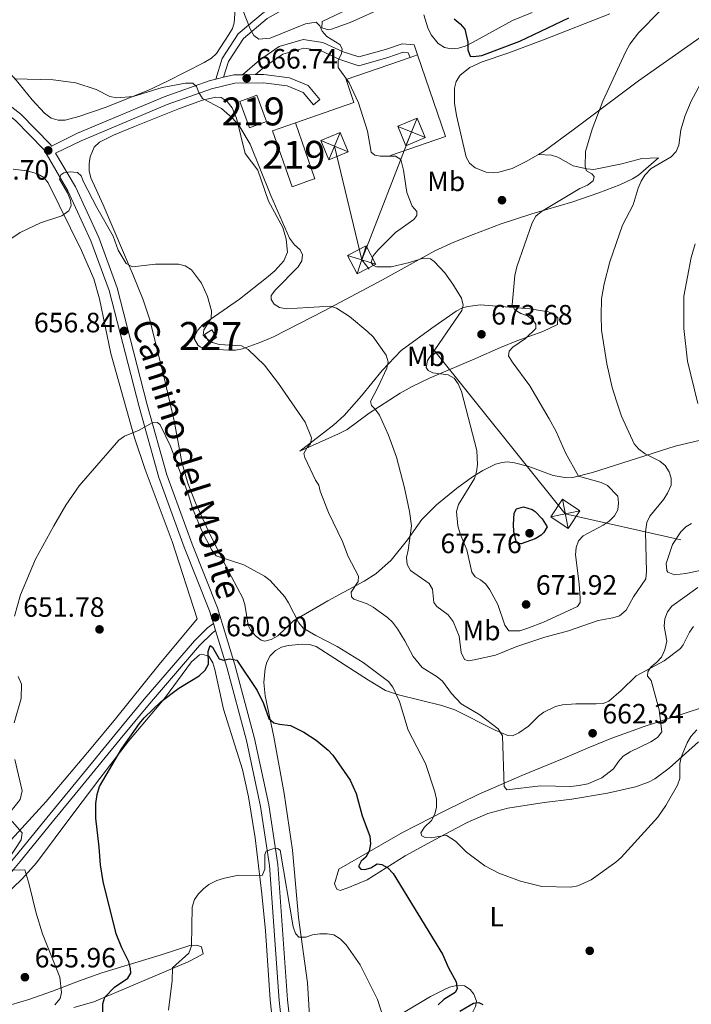
# Model space of a CAD drawing. Extents: x 600834 to 607735, y 720120 to 724850.
# Drawn here: x 606422 to 606663, y 721858 to 722210 of the extents above; entities that cross this region are included whole.
import ezdxf
from ezdxf.enums import TextEntityAlignment as Align

# ---------------------------------------------------------------- set-up
doc = ezdxf.new("R2010")
doc.units = 0
doc.header["$MEASUREMENT"] = 0
for name, pattern in [('DGN Style 2', [86.41848000000002, 51.851088, -34.56739200000001]), ('DGN Style 3', [120.98587200000001, 86.41848, -34.56739200000001]), ('DGN Style 7', [172.83696000000003, 77.776632, -34.56739200000001, 25.925544, -34.56739200000001])]:
    doc.linetypes.add(name, pattern=pattern)
for name, color, linetype in [('Nivel 15', 7, 'Continuous'), ('Nivel 17', 7, 'Continuous'), ('Nivel 20', 7, 'Continuous'), ('Nivel 21', 7, 'Continuous'), ('Nivel 32', 7, 'Continuous'), ('Nivel 36', 7, 'Continuous'), ('Nivel 37', 7, 'Continuous'), ('Nivel 4', 7, 'Continuous'), ('Nivel 41', 7, 'Continuous'), ('Nivel 44', 7, 'Continuous'), ('Nivel 48', 7, 'Continuous'), ('Nivel 49', 7, 'Continuous'), ('Nivel 5', 7, 'Continuous'), ('Nivel 52', 7, 'Continuous'), ('Nivel 54', 7, 'Continuous'), ('Nivel 7', 7, 'Continuous')]:
    doc.layers.add(name, color=color, linetype=linetype)
doc.styles.add('Style-arial', font='arial.shx', dxfattribs={"bigfont": 'arialbig.shx'})
doc.styles.add('Style-ariali', font='ariali.shx', dxfattribs={"bigfont": 'arialibig.shx'})
doc.styles.add('Style-arialn', font='arialn.shx', dxfattribs={"bigfont": 'arialnbig.shx'})

# ---------------------------------------------------------------- blocks, each defined once
blk = doc.blocks.new('5TME')
at = {"layer": 'Nivel 32', "color": 7, "linetype": 'Continuous', "lineweight": 0}
for p, q in [((-3.75, 3.75), (3.75, -3.75)), ((3.722999999998137, 3.77599999983795), (-3.716000000014901, -3.783999999985099))]:
    blk.add_line(p, q, dxfattribs=at)
at = {"layer": 'Nivel 32', "color": 7, "linetype": 'Continuous', "lineweight": 0, "flags": 128}
blk.add_lwpolyline([(-3.75, -3.75), (3.75, -3.75), (3.75, 3.75), (-3.75, 3.75), (-3.716000000014901, -3.783999999985099)], dxfattribs=at)
blk = doc.blocks.new('5PATER')
at = {"layer": 'Nivel 7', "linetype": 'Continuous', "lineweight": 0}
h = blk.add_hatch(color=53, dxfattribs=at)
edge = h.paths.add_edge_path()
edge.add_ellipse((1.001171767711639e-08, 1.001171767711639e-08), major_axis=(-1.095731442658746, -1.110710700182439), ratio=0.9994222409660319, start_angle=0, end_angle=360)
blk = doc.blocks.new('5PERFI')
at = {"layer": 'Nivel 17', "linetype": 'Continuous', "lineweight": 0}
h = blk.add_hatch(color=7, dxfattribs=at)
edge = h.paths.add_edge_path()
edge.add_arc((1.001171767711639e-08, 1.001171767711639e-08), 1.559999999576199, 315.0000000018422, 675.0000000018422)

msp = doc.modelspace()

# ---------------------------------------------------------------- linework, layer by layer
at = {"layer": 'Nivel 15', "color": 1, "linetype": 'Continuous', "lineweight": 13, "elevation": 669.581, "flags": 128}
msp.add_lwpolyline([(606504.5490000001, 722171.733), (606501.084, 722181.1950000001), (606507.1810000001, 722183.4280000001), (606510.646, 722173.966), (606504.5490000001, 722171.733)], dxfattribs=at)
at = {"layer": 'Nivel 15', "color": 1, "linetype": 'Continuous', "lineweight": 13, "extrusion": (-0.1419881024523538, -0.04933587302789127, 0.9886381291425875), "elevation": -121083.8984768479, "flags": 128}
msp.add_lwpolyline([(-483075.7624782363, 800848.1523478641), (-483075.7639069365, 800840.0061830173), (-483096.9145997148, 800840.0061830173), (-483096.9140715523, 800848.7877319537)], dxfattribs=at)
at = {"layer": 'Nivel 15', "color": 1, "linetype": 'Continuous', "lineweight": 13, "extrusion": (-0.1427196966867464, -0.04959007630008478, 0.9885200617641479), "elevation": -121711.2837916381, "flags": 128}
msp.add_lwpolyline([(-483096.9140715525, 800753.679135941), (-483075.7633787742, 800753.679135941), (-483075.7624782365, 800753.0437516565)], dxfattribs=at)
at = {"layer": 'Nivel 15', "color": 7, "linetype": 'Continuous', "lineweight": 0, "extrusion": (-0.1061914949934676, 0.1718884582125411, 0.9793761914220541), "elevation": 60364.43838204437, "flags": 128}
msp.add_lwpolyline([(-895487.585237077, -289330.0388812057), (-895490.6637245305, -289330.0388812058), (-895490.6631862791, -289326.7722859279), (-895487.5846988256, -289326.7722859278), (-895487.585237077, -289330.0388812057)], dxfattribs=at)
at = {"layer": 'Nivel 20', "color": 7, "linetype": 'DGN Style 2', "lineweight": 0, "extrusion": (-0.08317455432012859, -0.02856789759063354, 0.9961254282171996), "elevation": -70413.90801777066, "flags": 128}
msp.add_lwpolyline([(-485993.9001262807, 805197.3748117106), (-485962.9527973167, 805197.3748117103), (-485962.9528703764, 805147.3442442843), (-485963.8848442161, 805147.3429219143)], dxfattribs=at)
at = {"layer": 'Nivel 20', "color": 7, "linetype": 'DGN Style 2', "lineweight": 0, "extrusion": (-0.0834200290596952, -0.02867463041281238, 0.9961018343133239), "elevation": -70639.90236666039, "flags": 128}
msp.add_lwpolyline([(-485799.5955552578, 805292.0725818211), (-485799.595555258, 805294.827348236)], dxfattribs=at)
at = {"layer": 'Nivel 20', "color": 7, "linetype": 'DGN Style 2', "lineweight": 0}
msp.add_polyline3d([(606521.038, 722173.4550000001, 667.38), (606541.892, 722180.7609999999, 670.9), (606539.2390000001, 722189.0760000001, 668.737), (606562.1769999999, 722196.9539999999, 670.878)], dxfattribs=at)
at = {"layer": 'Nivel 21', "color": 7, "linetype": 'Continuous', "lineweight": 13, "extrusion": (-0.09502551767427628, -0.02260430013349156, 0.995218165331708), "elevation": -73294.10163788855, "flags": 128}
msp.add_lwpolyline([(-562231.0014657602, 753601.3197419525), (-562231.0014657604, 753604.2375209024)], dxfattribs=at)
at = {"layer": 'Nivel 21', "color": 7, "linetype": 'Continuous', "lineweight": 13, "extrusion": (-0.04830159393319709, -0.1047217800983992, 0.9933278938983519), "elevation": -104261.9277950717, "flags": 128}
msp.add_lwpolyline([(248259.4393953586, 903820.6527387579), (248262.3673671776, 903822.9679489057), (248265.2037490729, 903824.3293271572)], dxfattribs=at)
at = {"layer": 'Nivel 21', "color": 7, "linetype": 'Continuous', "lineweight": 13, "extrusion": (-0.1196458896815873, -0.001511262575725465, 0.9928154799194705), "elevation": -72995.05496595733, "flags": 128}
msp.add_lwpolyline([(-714472.8997336242, 611232.1790944447), (-714472.8997336242, 611236.8842714869)], dxfattribs=at)
at = {"layer": 'Nivel 21', "color": 7, "linetype": 'Continuous', "lineweight": 13, "extrusion": (0.002343993817049605, -0.007633161212516458, 0.99996811976327), "elevation": -3438.925636405716, "flags": 128}
msp.add_lwpolyline([(606489.2178221799, 721986.3937554054), (606488.4457750753, 721988.9078286479)], dxfattribs=at)
at = {"layer": 'Nivel 21', "color": 7, "linetype": 'DGN Style 3', "lineweight": 0}
for points in [[(606492.456, 722189.1240000001, 665.922), (606494.7609999999, 722196.5519999999, 667.386), (606500.4809999999, 722205.3729999999, 669.366), (606509.4199999999, 722212.895, 671.126), (606523.8430000001, 722221.05, 673.986), (606541.514, 722231.4979999999, 677.2860000000001), (606560.092, 722240.906, 680.367), (606575.466, 722248.6610000001, 682.567), (606587.402, 722255.175, 682.787), (606599.7520000001, 722260.121, 682.347), (606613.663, 722265.0730000001, 680.367), (606626.5959999999, 722268.615, 677.726), (606639.8559999999, 722270.3770000001, 674.426), (606660.2749999999, 722273.2250000001, 669.751)], [(606502.0449999999, 722190.6980000001, 666.631), (606508.135, 722195.9340000001, 667.867), (606515.2039999999, 722200.777, 668.747), (606523.8160000001, 722203.3289999999, 669.187), (606530.882, 722202.2760000001, 669.6270000000001), (606538.081, 722198.967, 670.067), (606543.756, 722197.101, 670.287), (606553.271, 722199.7350000001, 670.287), (606559.324, 722201.8389999999, 670.067), (606563.527, 722201.399, 670.067), (606564.7720000001, 722197.8459999999, 670.067)], [(606492.409, 721991.6100000001, 650.559), (606491.1240000001, 721990.706, 650.522), (606486.6270000001, 721986.267, 650.6320000000001), (606468.7150000001, 721965.405, 650.6320000000001), (606458.236, 721952.696, 650.6320000000001), (606445.9280000001, 721937.665, 651.402), (606433.794, 721922.99, 652.7230000000001), (606422.348, 721908.9310000001, 654.373), (606413.325, 721898.338, 655.363), (606404.922, 721888.2039999999, 655.913), (606371.923, 721848.389, 655.583)]]:
    msp.add_polyline3d(points, dxfattribs=at)
at = {"layer": 'Nivel 21', "color": 7, "linetype": 'Continuous', "lineweight": 0}
for points in [[(606495.281, 722189.7960000001, 666.207), (606497.0460000001, 722195.4809999999, 667.386), (606502.3759999999, 722203.7, 669.366), (606510.8530000001, 722210.8319999999, 671.126), (606525.094, 722218.885, 673.986), (606542.717, 722229.3049999999, 677.2860000000001), (606561.219, 722238.675, 680.367), (606576.629, 722246.4480000001, 682.567), (606588.469, 722252.9099999999, 682.787), (606600.6370000001, 722257.7820000001, 682.347), (606614.4140000001, 722262.686, 680.367), (606627.0930000001, 722266.1599999999, 677.726), (606640.193, 722267.8999999999, 674.426), (606661.689, 722270.8970000001, 669.751)], [(606506.716, 722190.757, 667.194), (606509.966, 722193.551, 667.867), (606516.5090000001, 722198.034, 668.747), (606524.031, 722200.264, 669.187), (606530.017, 722199.371, 669.6270000000001), (606536.9820000001, 722196.1699999999, 670.067), (606543.6810000001, 722193.9680000001, 670.287), (606554.1640000001, 722196.8700000001, 670.287), (606559.6769999999, 722198.7860000001, 670.067), (606561.4680000001, 722198.598, 670.067), (606562.1769999999, 722196.9539999999, 670.067)], [(606369.94, 721849.9140000001, 655.583), (606402.997, 721889.7990000001, 655.913), (606411.412, 721899.9469999999, 655.363), (606420.4269999999, 721910.53, 654.373), (606431.861, 721924.575, 652.7230000000001), (606443.997, 721939.254, 651.402), (606456.3049999999, 721954.283, 650.6320000000001), (606466.8019999999, 721967.014, 650.6320000000001), (606484.798, 721987.9739999999, 650.6320000000001), (606489.5149999999, 721992.631, 650.522), (606491.6370000001, 721994.1240000001, 650.58)]]:
    msp.add_polyline3d(points, dxfattribs=at)
at = {"layer": 'Nivel 21', "color": 7, "linetype": 'Continuous', "lineweight": 13}
for points in [[(606369.057, 722198.098, 655.527), (606385.827, 722196.5889999999, 656.987), (606398.2860000001, 722193.507, 658.307), (606407.8260000001, 722188.7080000001, 659.6270000000001), (606414.399, 722182.8459999999, 660.418), (606422.619, 722176.5800000001, 660.864), (606433.169, 722165.763, 660.644), (606433.5179999999, 722165.1669999999, 660.521), (606442.9299999999, 722169.754, 661.634), (606473.9990000001, 722182.855, 664.494), (606490.0630000001, 722188.5549999999, 665.814), (606492.456, 722189.1240000001, 665.922)], [(606506.716, 722190.757, 667.194), (606509.7339999999, 722190.7960000001, 666.694), (606518.8530000001, 722189.6359999999, 666.694), (606525.5719999999, 722186.858, 666.694), (606529.7409999999, 722181.872, 666.694)], [(606520.699, 721837.044, 639.302), (606518.139, 721859.415, 641.062), (606514.706, 721907.808, 644.363), (606511.429, 721929.1699999999, 645.683), (606506.358, 721952.95, 647.663), (606499.318, 721979.328, 649.643), (606493.047, 721999.7550000001, 650.963), (606483.943, 722022.56, 652.503), (606474.8530000001, 722047.3640000001, 654.264), (606467.8630000001, 722072.551, 655.144), (606457.1070000001, 722114.369, 657.564), (606450.497, 722132.368, 658.444), (606442.1140000001, 722150.5160000001, 659.764), (606435.04, 722162.5719999999, 660.546), (606444.1710000001, 722167.021, 661.634), (606475.084, 722180.0560000001, 664.494), (606490.9140000001, 722185.6740000001, 665.814), (606499.274, 722187.663, 666.474), (606509.5630000001, 722187.7930000001, 666.694), (606518.0760000001, 722186.7110000001, 666.694), (606523.743, 722184.3670000001, 666.694), (606527.44, 722179.9469999999, 666.694)], [(606412.8430000001, 722180.26, 660.424), (606420.6259999999, 722174.327, 660.864), (606430.7660000001, 722163.9299999999, 660.644), (606439.453, 722149.125, 659.764), (606447.7220000001, 722131.2209999999, 658.444), (606454.24, 722113.476, 657.564), (606464.9639999999, 722071.7760000001, 655.144), (606471.994, 722046.4450000001, 654.264), (606481.1399999999, 722021.487, 652.503), (606490.216, 721998.756, 650.963), (606491.6370000001, 721994.1240000001, 650.58)], [(606492.409, 721991.6100000001, 650.559), (606496.433, 721978.5009999999, 649.643), (606503.439, 721952.2490000001, 647.663), (606508.476, 721928.629, 645.683), (606511.723, 721907.473, 644.363), (606515.152, 721859.138, 641.062), (606517.74, 721836.5090000001, 639.302)]]:
    msp.add_polyline3d(points, dxfattribs=at)
at = {"layer": 'Nivel 32', "color": 6, "linetype": 'DGN Style 7', "lineweight": 0, "extrusion": (-0.01343555889204985, -0.03439346892591803, 0.9993180550017597), "elevation": -32316.81684321093, "flags": 128}
msp.add_lwpolyline([(302211.4774209445, 892739.8889744675), (302211.4774209445, 892789.0973818181)], dxfattribs=at)
at = {"layer": 'Nivel 32', "color": 6, "linetype": 'DGN Style 7', "lineweight": 0, "extrusion": (-0.005952180907667614, 0.02478614720303387, 0.9996750564304744), "elevation": 14957.47140888302, "flags": 128}
msp.add_lwpolyline([(-758395.6936590006, -560332.8555336627), (-758395.6936590006, -560374.7529810788)], dxfattribs=at)
at = {"layer": 'Nivel 32', "color": 6, "linetype": 'DGN Style 7', "lineweight": 0}
msp.add_polyline3d([(607716.409, 721405.2749999999, 579.735), (607631.274, 721494.3330000001, 580.0020000000001), (607472.96, 721660.1540000001, 591.01), (607342.429, 721751.523, 604.008), (607214.146, 721841.929, 618.833), (607092.5349999999, 721928.1000000001, 640.097), (606970.696, 721954.7779999999, 645.9250000000001), (606827.756, 721986.2679999999, 645.212), (606617.7350000001, 722033.452, 672.905), (606544.76, 722124.4140000001, 669.271)], dxfattribs=at)
at = {"layer": 'Nivel 36', "color": 92, "linetype": 'Continuous', "lineweight": 0}
for points in [[(606720.2849999999, 722239.22, 662.4010000000001), (606702.547, 722229.8189999999, 663.494), (606699.7, 722227.73, 663.932), (606685.142, 722218.0460000001, 664.72), (606669.327, 722206.3659999999, 665.458), (606643.9639999999, 722188.595, 668.037), (606620.5989999999, 722171.0260000001, 671.254), (606610.1869999999, 722163.3489999999, 672.4), (606608.179, 722162.186, 672.423)], [(606499.3559999999, 722214.2309999999, 669.407), (606499.058, 722209.256, 668.913), (606498.409, 722207.2919999999, 668.621), (606497.1869999999, 722205.148, 668.191), (606492.7720000001, 722198.342, 667.283), (606490.9439999999, 722196.655, 667.153), (606488.263, 722195.0889999999, 667.172), (606475.179, 722188.3670000001, 666.419), (606468.0819999999, 722185.075, 665.979), (606452.825, 722178.9310000001, 665.0600000000001), (606443.412, 722175.7860000001, 663.66), (606438.486, 722174.477, 663.272), (606435.908, 722174.3929999999, 663.207), (606433.479, 722175.1540000001, 663.192), (606431.034, 722176.922, 663.22), (606426.6429999999, 722181.675, 663.527), (606420.4469999999, 722189.423, 664.7330000000001), (606416.656, 722193.051, 665.0070000000001), (606410.7860000001, 722197.7180000001, 665.049), (606404.05, 722201.936, 664.517), (606395.2339999999, 722206.53, 663.6320000000001), (606384.9650000001, 722210.358, 663.214), (606382.673, 722211.4750000001, 663.192)], [(606539.666, 722214.1240000001, 671.7620000000001), (606530.568, 722209.784, 670.442), (606530.4210000001, 722207.493, 670.442), (606532.8910000001, 722206.8430000001, 670.732), (606533.9480000001, 722207.01, 670.8820000000001), (606540.6070000001, 722209.3829999999, 671.982), (606553.467, 722215.158, 673.333)], [(606566.976, 722212.182, 674.402), (606568.521, 722207.503, 673.549), (606569.686, 722205.0730000001, 673.304), (606572.212, 722201.8630000001, 673.302), (606574.4650000001, 722200.4539999999, 673.514), (606576.8430000001, 722199.986, 673.729), (606579.463, 722200.22, 673.94), (606581.8859999999, 722200.94, 674.145), (606584.4850000001, 722202.2139999999, 674.486), (606598.8640000001, 722210.1229999999, 676.822), (606605.8400000001, 722212.9720000001, 676.837)], [(606633.689, 722212.507, 672.073), (606609.929, 722203.2520000001, 673.985), (606597.5320000001, 722198.5449999999, 674.186), (606587.9610000001, 722195.3740000001, 673.962), (606583.51, 722193.3019999999, 673.6610000000001), (606580.101, 722190.521, 673.302), (606578.6680000001, 722188.354, 672.9830000000001), (606578.0789999999, 722185.963, 672.672), (606578.0619999999, 722180.558, 672.37), (606578.7, 722176.0689999999, 672.202), (606582.2339999999, 722161.1510000001, 671.982), (606583.422, 722159.0120000001, 671.982), (606585.467, 722157.389, 671.982), (606589.345, 722155.791, 672.027), (606591.8600000001, 722155.578, 672.124), (606593.9199999999, 722155.842, 672.202), (606598.703, 722157.1910000001, 672.343), (606603.7110000001, 722159.5970000001, 672.476), (606608.179, 722162.186, 672.423)], [(606670.743, 722060.939, 659.319), (606657.108, 722057.716, 662.022), (606627.5020000001, 722048.1969999999, 668.787), (606620.3859999999, 722046.5109999999, 670.442), (606618.3019999999, 722046.337, 670.812), (606613.337, 722047.1259999999, 671.322), (606604.6699999999, 722050.361, 671.7620000000001), (606599.521, 722051.773, 671.626), (606597.0800000001, 722052.0249999999, 671.542), (606595.1699999999, 722051.8570000001, 671.475), (606592.7720000001, 722051.186, 671.3820000000001), (606588.1410000001, 722048.919, 671.102), (606584.5160000001, 722046.7139999999, 670.317), (606578.696, 722042.5530000001, 668.083), (606571.585, 722036.6740000001, 666.6370000000001), (606566.3600000001, 722031.3910000001, 665.602), (606561.172, 722024.108, 664.2810000000001), (606555.2790000001, 722016.8160000001, 662.081), (606549.858, 722012.01, 661.08), (606545.693, 722009.301, 660.321), (606532.5800000001, 722002.2690000001, 657.021), (606520.3489999999, 721995.0719999999, 654.38), (606514.6669999999, 721989.7749999999, 653.471), (606512.3670000001, 721988.425, 653.451), (606510.054, 721987.9010000001, 653.5), (606508.7209999999, 721988.2239999999, 653.539), (606506.6410000001, 721989.702, 653.614), (606504.899, 721991.8840000001, 653.72), (606504.0630000001, 721993.585, 653.828), (606502.8899999999, 722000.9820000001, 654.446), (606502.1140000001, 722003.29, 654.601), (606496.0279999999, 722014.7010000001, 654.941), (606489.7520000001, 722027.4580000001, 655.739), (606485.1950000001, 722037.3999999999, 656.2810000000001), (606482.4839999999, 722044.3999999999, 656.561), (606480.287, 722051.979, 656.812), (606477.4990000001, 722066.7139999999, 657.171), (606474.111, 722081.7320000001, 657.659), (606468.801, 722102.936, 658.795), (606466.432, 722110.04, 659.221), (606462.869, 722118.8829999999, 659.758), (606452.092, 722144.1840000001, 661.421), (606447.642, 722153.837, 661.889), (606447.0970000001, 722156.3049999999, 661.967), (606447.065, 722158.8700000001, 662.03), (606447.473, 722161.3770000001, 662.081), (606448.9199999999, 722164.7590000001, 662.08), (606450.7520000001, 722166.523, 662.081), (606455.814, 722169.1240000001, 662.243), (606463.288, 722172.233, 662.767), (606479.467, 722178.682, 664.501), (606487.656, 722181.5700000001, 664.992), (606492.442, 722182.719, 665.162), (606494.342, 722182.5249999999, 665.201), (606496.591, 722181.0989999999, 665.212), (606498.2990000001, 722178.9210000001, 665.162), (606499.8389999999, 722175.115, 664.964), (606502.987, 722162.483, 664.481), (606507.5619999999, 722156.506, 664.2810000000001), (606511.398, 722145.4650000001, 663.841), (606516.4469999999, 722136.024, 664.501), (606517.7390000001, 722131.794, 664.501), (606518.1300000001, 722127.217, 664.501), (606516.8829999999, 722124.1270000001, 664.479), (606513.5989999999, 722120.4639999999, 663.607), (606510.693, 722118.0320000001, 663.045), (606500.9310000001, 722110.3019999999, 662.081), (606487.686, 722101.2039999999, 659.196), (606485.99, 722099.2479999999, 658.939), (606484.9040000001, 722097.0719999999, 658.7810000000001), (606484.808, 722096.0700000001, 658.74), (606486.179, 722093.744, 658.7810000000001), (606487.1429999999, 722093.1610000001, 658.87), (606489.5490000001, 722092.54, 659.171), (606497.0819999999, 722092.02, 659.768), (606499.584, 722092.0719999999, 659.921), (606502.037, 722092.537, 660.101), (606508.6089999999, 722094.881, 660.663), (606513.138, 722096.8940000001, 661.237), (606531.2620000001, 722106.111, 664.942), (606552.183, 722117.2380000001, 667.27), (606570.997, 722127.591, 669.9590000000001), (606577.7720000001, 722130.7390000001, 670.623), (606584.717, 722133.557, 671.027), (606594.773, 722137.2990000001, 671.048), (606605.689, 722140.9380000001, 670.3100000000001), (606620.4340000001, 722145.2139999999, 668.624), (606629.7690000001, 722148.432, 667.0070000000001), (606637.263, 722151.341, 665.891), (606641.824, 722153.4850000001, 665.4590000000001), (606643.9569999999, 722154.7949999999, 665.365), (606651.146, 722160.9709999999, 665.3820000000001)], [(606651.146, 722160.9709999999, 665.3820000000001), (606645.165, 722160.719, 666.482), (606637.9709999999, 722158.8670000001, 667.802), (606627.9510000001, 722156.8260000001, 668.866), (606625.4780000001, 722156.9739999999, 669.155), (606620.5530000001, 722158.118, 669.782), (606615.0390000001, 722161.2069999999, 670.788), (606612.76, 722161.892, 671.322), (606608.179, 722162.186, 672.423)], [(606416.645, 721913.9299999999, 655.9780000000001), (606431.6499999999, 721930.4569999999, 653.197), (606447.7590000001, 721949.463, 651.167), (606456.527, 721960.064, 650.7330000000001), (606472.212, 721979.5320000001, 651.001), (606485.8, 721995.8389999999, 650.756), (606476.7990000001, 722023.6000000001, 653.591), (606467.085, 722049.315, 654.825), (606463.2820000001, 722060.7050000001, 655.428), (606454.845, 722090.855, 657.136), (606450.811, 722110.4539999999, 658.214), (606448.7, 722117.6259999999, 658.62), (606444.301, 722127.7209999999, 659.284), (606432.4169999999, 722152.0050000001, 660.876), (606430.788, 722153.895, 661.003), (606428.5689999999, 722155.1980000001, 661.1270000000001), (606424.7930000001, 722156.3090000001, 661.317), (606419.8060000001, 722156.8700000001, 661.686)], [(606522.5889999999, 722055.889, 659.539), (606534.79, 722065.3740000001, 660.859), (606538.479, 722068.7010000001, 661.357), (606544.693, 722075.709, 662.619), (606552.1470000001, 722084.781, 665.039), (606558.942, 722091.976, 666.408), (606569.909, 722099.969, 668.119), (606578.6340000001, 722106.065, 670.1), (606580.8670000001, 722107.2110000001, 670.097), (606582.837, 722107.703, 670.1), (606587.4070000001, 722108.2890000001, 670.54), (606605.033, 722106.825, 668.965), (606611.7309999999, 722105.781, 668.119), (606613.97, 722104.71, 667.838), (606615.102, 722103.712, 667.679), (606614.9569999999, 722101.2450000001, 667.679), (606609.7080000001, 722098.7139999999, 668.779), (606600.341, 722095.369, 670.114), (606594.4650000001, 722093.064, 670.54), (606585.358, 722088.953, 670.246), (606569.344, 722082.1100000001, 668.826), (606562.838, 722079.0819999999, 667.638), (606558.585, 722076.655, 666.578), (606547.48, 722069.469, 663.6320000000001), (606539.5179999999, 722063.709, 661.561), (606536.4169999999, 722062.05, 661.0790000000001), (606522.5889999999, 722055.889, 659.539)], [(606662.9569999999, 722030.044, 660.456), (606660.9269999999, 722028.74, 660.945), (606659.165, 722026.9950000001, 661.273), (606656.1399999999, 722022.46, 661.795), (606653.865, 722015.628, 662.4830000000001), (606654.104, 722013.1059999999, 662.658), (606654.554, 722012.51, 662.6560000000001), (606656.8940000001, 722011.6499999999, 662.273), (606660.8970000001, 722012.0619999999, 661.556), (606671.1980000001, 722014.229, 658.9830000000001)], [(606663.6799999999, 721993.0660000001, 656.544), (606662.25, 721991.0490000001, 656.727), (606660.023, 721986.5109999999, 657.017), (606659.027, 721985.2620000001, 657.2040000000001), (606653.1440000001, 721980.78, 658.456), (606643.1329999999, 721975.378, 660.284), (606637.767, 721970.1599999999, 660.658), (606633.3600000001, 721966.3589999999, 661.3340000000001), (606631.288, 721965.5460000001, 661.604), (606628.804, 721965.3700000001, 661.862), (606621.5760000001, 721965.344, 662.3870000000001), (606616.6840000001, 721965.0090000001, 662.264), (606614.2579999999, 721964.477, 662.042), (606610.0279999999, 721962.46, 661.604), (606608.0789999999, 721960.959, 661.361), (606604.594, 721957.442, 660.867), (606601.118, 721955.0390000001, 660.419), (606598.807, 721953.9720000001, 660.077), (606597.108, 721954.0220000001, 659.844), (606592.568, 721955.9110000001, 659.331), (606578.155, 721963.287, 658.304), (606573.429, 721964.7490000001, 657.589), (606558.0079999999, 721968.625, 655.176), (606553.3389999999, 721970.23, 654.4250000000001), (606547.2450000001, 721973.8640000001, 653.674), (606528.4040000001, 721985.892, 653.243), (606526.0789999999, 721986.689, 653.153), (606523.504, 721986.733, 653.014), (606518.3929999999, 721986.273, 652.47), (606516.0160000001, 721985.703, 652.049), (606513.811, 721984.4739999999, 651.703), (606511.939, 721982.5549999999, 651.428), (606510.777, 721980.3630000001, 651.197), (606510.196, 721978.091, 651.043), (606509.7339999999, 721973.0700000001, 650.939), (606510.145, 721968.233, 650.823), (606513.2860000001, 721953.591, 649.942), (606517.0120000001, 721933.3289999999, 648.444), (606519.9720000001, 721913.0190000001, 646.997), (606522.067, 721888.818, 645.1030000000001), (606525.3559999999, 721865.4480000001, 643.562), (606526.462, 721847.683, 641.142)], [(606514.1200000001, 721839.4990000001, 640.381), (606511.9140000001, 721859.4310000001, 641.969), (606510.244, 721884.149, 643.878), (606508.9920000001, 721897.3659999999, 644.881), (606506.5549999999, 721917.355, 646.17), (606504.1799999999, 721932.145, 646.9490000000001), (606501.9820000001, 721941.8470000001, 647.481), (606495.283, 721963.477, 648.751), (606492.1100000001, 721977.696, 650.071), (606491.3470000001, 721980.0419999999, 650.22), (606489.9369999999, 721982.4210000001, 650.291), (606487.423, 721983.2309999999, 650.291), (606486.587, 721982.906, 650.291), (606483.8019999999, 721980.4070000001, 650.291), (606474.0860000001, 721967.283, 649.33), (606461.2010000001, 721951.987, 649.14), (606450.9199999999, 721938.642, 649.571), (606441.602, 721926.3260000001, 650.784), (606428.21, 721908.408, 654.032), (606423.1710000001, 721902.8759999999, 654.956), (606416.023, 721895.946, 655.7760000000001), (606398.166, 721876.165, 655.352), (606381.358, 721855.1799999999, 654.912)], [(606671.6699999999, 721965.5959999999, 656.202), (606646.064, 721957.264, 660.388), (606634.4140000001, 721953.0789999999, 662.091), (606625.956, 721949.6370000001, 662.9250000000001), (606616.7390000001, 721945.7390000001, 662.788), (606602.1740000001, 721939.754, 661.168), (606586.533, 721932.923, 658.186), (606574.6200000001, 721927.0390000001, 655.589), (606559.398, 721919.256, 651.801), (606536.5660000001, 721906.2390000001, 647.881), (606534.976, 721900.905, 647.018), (606535.881, 721898.98, 647.018), (606537.077, 721898.55, 647.063), (606539.8319999999, 721899.4839999999, 647.27), (606546.676, 721902.3670000001, 648.336), (606560.3740000001, 721910.909, 651.418), (606571.061, 721916.861, 653.6510000000001), (606582.5719999999, 721922.9099999999, 655.708), (606589.936, 721926.0819999999, 656.773), (606597.131, 721928.02, 657.682), (606610.2039999999, 721930.0150000001, 658.876), (606620.128, 721931.2390000001, 658.989), (606632.8559999999, 721933.395, 658.184), (606642.9099999999, 721935.6869999999, 656.975), (606647.6030000001, 721937.3740000001, 656.2570000000001), (606649.8130000001, 721938.507, 655.913), (606654.963, 721942.365, 655.139), (606665.5220000001, 721951.8060000001, 653.2520000000001)], [(606415.7660000001, 721856.628, 655.735), (606425.4199999999, 721859.442, 655.7570000000001), (606433.97, 721862.446, 655.122), (606443.1950000001, 721866.037, 653.588), (606451.5930000001, 721869.098, 651.832), (606472.567, 721875.358, 646.465), (606483.155, 721878.8289999999, 645.011), (606485.611, 721878.973, 644.63), (606487.3859999999, 721878.354, 644.351), (606487.9269999999, 721875.837, 643.942), (606485.574, 721874.5009999999, 643.6850000000001), (606482.5249999999, 721873.0120000001, 643.9110000000001), (606448.733, 721858.676, 650.732), (606441.578, 721856.638, 651.953)], [(606540.604, 721837.815, 641.941), (606540.53, 721839.604, 642.264), (606542.0430000001, 721841.571, 642.646), (606544.4040000001, 721843.548, 643.07), (606559.5760000001, 721854.75, 646.466), (606569.4569999999, 721860.5959999999, 648.705), (606573.9070000001, 721862.882, 649.641), (606576.2649999999, 721863.871, 649.9110000000001), (606578.7860000001, 721864.466, 649.9830000000001), (606581.6329999999, 721864.388, 650.082), (606583.693, 721863.135, 650.372), (606585.0149999999, 721861.439, 650.522), (606585.878, 721858.962, 650.26), (606585.5989999999, 721857.0449999999, 649.861), (606584.496, 721854.828, 649.3290000000001), (606582.9580000001, 721852.8430000001, 648.785), (606581.0930000001, 721851.531, 648.321), (606570.7509999999, 721848.0549999999, 646.341), (606559.382, 721843.163, 644.583), (606549.9340000001, 721837.757, 642.381), (606547.533, 721836.9610000001, 642.133), (606545.0149999999, 721836.6880000001, 642.0070000000001), (606543.081, 721836.79, 641.941), (606540.604, 721837.815, 641.941)]]:
    msp.add_polyline3d(points, dxfattribs=at)
at = {"layer": 'Nivel 4', "color": 30, "linetype": 'Continuous', "lineweight": 30, "flags": 128}
for points, elevation in [([(606577.96, 722210.7590000001), (606580.092, 722209.0109999999), (606581.7039999999, 722207.013), (606582.771, 722202.412), (606582.8060000001, 722199.672), (606583.7010000001, 722197.3759999999), (606584.8559999999, 722197.247), (606587.879, 722197.646), (606601.442, 722202.7209999999), (606619, 722211.163)], 675), ([(606599.327, 722027.1780000001), (606599.118, 722029.6680000001), (606599.399, 722033.7180000001), (606600.263, 722035.2080000001), (606602.7239999999, 722035.986), (606605.862, 722034.983), (606606.908, 722034.3119999999), (606609.48, 722031.6329999999), (606611.1880000001, 722028.8289999999), (606610.0419999999, 722026.764), (606609.034, 722025.8589999999), (606606.9029999999, 722024.4469999999), (606601.922, 722022.6540000001), (606600.3019999999, 722023.038), (606599.327, 722027.1780000001)], 675), ([(606451.979, 721841.53), (606451.922, 721857.97), (606452.6410000001, 721860.378), (606456.173, 721863.865), (606460.962, 721867.1699999999), (606462.02, 721868.986), (606461.9280000001, 721870.571), (606461.2620000001, 721872.9809999999), (606458.733, 721878.0290000001), (606456.804, 721882.9750000001), (606452.037, 721901.811), (606451.0970000001, 721907.737), (606450.7050000001, 721914.05), (606449.423, 721924.389), (606449.4650000001, 721929.6540000001), (606449.9610000001, 721932.932), (606450.79, 721935.754), (606458.8400000001, 721949.3829999999), (606465.115, 721958.399), (606466.771, 721960.325), (606472.827, 721966.2450000001), (606479.2409999999, 721970.963), (606486.554, 721975.432), (606488.619, 721977.477), (606489.872, 721979.6440000001), (606489.7590000001, 721984.1969999999), (606490.453, 721986.297), (606491.3260000001, 721985.7309999999), (606493.615, 721981.506), (606495.2779999999, 721981.095), (606497.3630000001, 721981.554), (606499.9650000001, 721981.0819999999), (606507.2409999999, 721970.2150000001), (606509.595, 721965.4990000001), (606511.4780000001, 721960.1740000001), (606513.229, 721958.6100000001), (606515.2550000001, 721958.0590000001), (606519.298, 721957.6059999999), (606524.014, 721955.2860000001), (606528.4240000001, 721952.392), (606532.7479999999, 721948.8360000001), (606534.4299999999, 721946.983), (606540.6000000001, 721938.048), (606542.72, 721933.3389999999), (606544.943, 721925.341), (606547.7039999999, 721918.0220000001), (606547.8829999999, 721915.284), (606547.4839999999, 721912.683)], 650), ([(606547.4839999999, 721912.683), (606546.2860000001, 721910.433), (606544.574, 721909.041), (606543.6599999999, 721907.155), (606544.4650000001, 721906.2280000001), (606545.9099999999, 721906.03), (606547.9920000001, 721906.7050000001), (606550.2820000001, 721908.0320000001), (606551.943, 721907.837), (606554.1710000001, 721906.7039999999), (606556.075, 721904.631), (606573.686, 721875.76), (606575.919, 721870.7930000001), (606578.649, 721865.852), (606578.977, 721863.3700000001), (606578.2649999999, 721862.0260000001), (606574.1869999999, 721859.523), (606572.193, 721857.6229999999)], 650), ([(606579.9369999999, 721855.342), (606584.8030000001, 721858.2150000001), (606586.747, 721858.456), (606588.1259999999, 721857.6810000001)], 650)]:
    msp.add_lwpolyline(points, dxfattribs=dict(at, elevation=elevation))
at = {"layer": 'Nivel 49', "color": 7, "linetype": 'Continuous', "lineweight": 0, "elevation": 666.694, "flags": 128}
msp.add_lwpolyline([(606527.44, 722179.9469999999), (606529.7409999999, 722181.872)], dxfattribs=at)
at = {"layer": 'Nivel 5', "color": 30, "linetype": 'Continuous', "lineweight": 0, "flags": 128}
for points, elevation in [([(606501.959, 722214.406), (606504.7690000001, 722207.1400000001), (606506.0460000001, 722204.7960000001), (606507.8659999999, 722203.45), (606511.997, 722203.8319999999), (606524.666, 722208.962), (606528.409, 722209.55), (606529.7949999999, 722208.27), (606530.6130000001, 722206.334), (606532.2790000001, 722204.47), (606536.875, 722201.51), (606537.7590000001, 722200.007), (606537.493, 722198.273), (606536.371, 722195.808), (606536.3200000001, 722193.3060000001), (606540.31, 722187.818), (606543.629, 722180.686), (606546.858, 722170.4890000001), (606548.1810000001, 722162.943), (606549.419, 722161.869), (606551.3700000001, 722161.533), (606556.922, 722161.5320000001), (606558.74, 722160.3289999999), (606559.7749999999, 722156.534), (606560.9809999999, 722148.533), (606562.8940000001, 722143.696), (606564.5279999999, 722141.7280000001), (606564.473, 722140.3570000001), (606563.4110000001, 722138.8300000001), (606556.898, 722134.186), (606550.642, 722127.997), (606548.868, 722125.811), (606548.1769999999, 722123.423), (606548.8389999999, 722122.422), (606550.2150000001, 722121.935), (606555.3800000001, 722121.9580000001), (606561.4450000001, 722123.3030000001), (606566.9029999999, 722125.031), (606569.392, 722124.7919999999), (606570.74, 722123.781), (606574.54, 722119.7919999999), (606577.45, 722115.702), (606580.497, 722110.638), (606581.105, 722108.1950000001), (606580.6240000001, 722106.314), (606568.3910000001, 722088.342), (606567.906, 722085.8200000001), (606568.6399999999, 722084.747), (606570.236, 722083.9750000001), (606575.726, 722083.179), (606577.933, 722082.0220000001), (606579.371, 722080.0530000001), (606580.4880000001, 722077.2550000001), (606586.02, 722056.1270000001), (606586.2280000001, 722051.0830000001), (606585.973, 722048.4839999999)], 670), ([(606585.973, 722048.4839999999), (606585.182, 722046.112), (606579.4880000001, 722036.7930000001), (606578.726, 722034.3319999999), (606579.209, 722029.122), (606580.0220000001, 722026.3189999999), (606582.433, 722020.6070000001), (606584.1939999999, 722012.554), (606585.44, 722010.912), (606587.328, 722009.854), (606589.2220000001, 722008.2220000001), (606590.6710000001, 722006.1780000001), (606593.5700000001, 722000.993), (606596.115, 721993.598), (606597.544, 721991.5460000001), (606601.4469999999, 721991.5220000001), (606604.335, 721992.4909999999), (606609.8729999999, 721994.638), (606622.0590000001, 722000.273), (606623.05, 722001.727), (606623.031, 722003.2409999999), (606622.702, 722008.325), (606621.392, 722018.723), (606621.6470000001, 722021.3940000001), (606622.449, 722023.756), (606624.118, 722025.5349999999), (606631.337, 722029.368), (606633.4240000001, 722030.844), (606635.3459999999, 722032.743), (606636.5959999999, 722034.909), (606636.8729999999, 722037.449), (606636.6259999999, 722039.8260000001), (606632.8289999999, 722043.5989999999), (606630.594, 722044.729), (606622.476, 722046.9280000001), (606617.774, 722055.331), (606614.413, 722062.977), (606611.9780000001, 722067.432), (606604.977, 722079.2960000001), (606598.6669999999, 722087.869), (606597.4340000001, 722090.0560000001), (606597.6810000001, 722091.75), (606598.889, 722093.135), (606603.463, 722096.2930000001), (606607.24, 722099.8019999999), (606607.22, 722101.388), (606606.192, 722102.817), (606604.213, 722104.345), (606601.764, 722105.212), (606599.631, 722106.5090000001), (606598.696, 722108.3459999999), (606599.595, 722118.8400000001), (606600.3759999999, 722121.871), (606605.895, 722137.639), (606607.2339999999, 722140.0349999999), (606609.2309999999, 722141.791), (606622.97, 722149.969), (606625.6950000001, 722151.1570000001), (606627.6950000001, 722152.696), (606628.0349999999, 722154.287), (606627.3019999999, 722155.2150000001), (606625.342, 722156.2720000001), (606624.818, 722157.7790000001), (606624.9410000001, 722163.2220000001), (606627.3840000001, 722171.2150000001), (606631.2250000001, 722181.294), (606639.442, 722199.078), (606640.916, 722201.6780000001), (606643.9299999999, 722205.78), (606651.7960000001, 722213.6400000001)], 670), ([(606561.95, 722034.3060000001), (606562.592, 722029.1950000001), (606561.477, 722020.456), (606560.7890000001, 722017.852), (606561.004, 722015.362), (606562.29, 722013.1840000001), (606568.9110000001, 722008.51), (606570.163, 722006.435), (606570.656, 722001.682), (606571.6840000001, 722000.253), (606575.72, 721997.3260000001), (606577.574, 721994.8840000001), (606579.716, 721989.628), (606580.4010000001, 721983.78), (606581.658, 721981.273), (606582.889, 721980.8559999999), (606585.0490000001, 721981.0989999999), (606592.709, 721982.837), (606600.396, 721985.8770000001), (606610.398, 721989.28), (606618.9070000001, 721991.5660000001), (606629.5009999999, 721995.291), (606634.825, 721996.152), (606637.173, 721996.976), (606639.5460000001, 721998.949), (606642.155, 722003.743), (606646.631, 722010.183), (606646.872, 722012.744), (606646.5460000001, 722027.0160000001), (606647.0090000001, 722030.3389999999), (606648.061, 722032.659), (606653.031, 722038.7069999999), (606654.3300000001, 722040.8389999999), (606655.6359999999, 722043.7150000001), (606655.7520000001, 722046.213), (606654.9979999999, 722048.538), (606653.5989999999, 722050.7550000001), (606651.632, 722052.304), (606646.3360000001, 722054.9169999999), (606644.152, 722056.6200000001), (606642.4709999999, 722058.47), (606637.932, 722068.412), (606636.075, 722073.75), (606634.5430000001, 722078.733), (606632.612, 722087.1910000001), (606630.777, 722099.2069999999), (606630.565, 722104.5150000001), (606630.7620000001, 722110.4950000001), (606631.736, 722115.868), (606633.685, 722123.7080000001), (606638.2919999999, 722136.8360000001), (606642.0959999999, 722144.148), (606643.831, 722150.06), (606644.8800000001, 722152.5970000001), (606646.226, 722154.699), (606648.5719999999, 722157.1140000001), (606655.6570000001, 722161.314), (606657.435, 722163.2110000001), (606658.396, 722165.5190000001), (606659.1399999999, 722170.9480000001), (606660.6599999999, 722176.159), (606662.8289999999, 722181.3049999999), (606669.4539999999, 722193.4029999999)], 665), ([(606420.129, 722189.3019999999), (606434.169, 722188.929), (606442.257, 722187.878), (606449.5800000001, 722185.4410000001), (606454.5050000001, 722182.987), (606456.9480000001, 722182.45), (606462.824, 722182.9070000001), (606473.246, 722186.1130000001), (606481.6510000001, 722187.723), (606484.199, 722187.719), (606485.5349999999, 722186.5530000001), (606486.3570000001, 722184.328), (606487.663, 722182.1939999999), (606494.5050000001, 722178.591), (606498.385, 722175.341), (606500.709, 722172.686), (606504.8330000001, 722165.888), (606512.1329999999, 722147.4510000001), (606518.858, 722132.219), (606520.6329999999, 722129.767), (606522.763, 722127.9739999999), (606523.5789999999, 722126.182), (606523.2450000001, 722124.087), (606521.942, 722121.952), (606513.8600000001, 722113.6570000001), (606512.2990000001, 722111.618), (606512.317, 722110.2479999999), (606513.419, 722108.604), (606515.3090000001, 722107.402), (606517.7690000001, 722106.9280000001), (606533.618, 722107.7790000001), (606535.7180000001, 722107.085), (606540.375, 722104.1610000001), (606547.0009999999, 722098.648), (606548.899, 722096.797), (606553.524, 722090.2949999999), (606554.209, 722087.882), (606553.727, 722085.683), (606550.5719999999, 722078.649), (606547.967, 722073.713), (606548.274, 722072.202), (606549.587, 722070.993), (606551.1300000001, 722068.7779999999), (606554.3740000001, 722061.5900000001), (606557.2320000001, 722053.7860000001), (606560.1130000001, 722042.719), (606561.95, 722034.3060000001)], 665), ([(606414.176, 722128.8559999999), (606422.3090000001, 722134.216), (606429.6399999999, 722137.672), (606437.3030000001, 722140.175), (606439.7309999999, 722142.0079999999), (606440.5730000001, 722143.8929999999), (606440.4040000001, 722145.838), (606439.4369999999, 722148.1429999999), (606436.487, 722153.3589999999), (606436.8999999999, 722154.878), (606437.9720000001, 722155.6130000001), (606440.2749999999, 722156.003), (606442.946, 722155.7479999999), (606444.2590000001, 722154.5390000001), (606445.007, 722152.3859999999), (606449.798, 722143.158), (606455.6799999999, 722132.9469999999), (606457.432, 722127.8840000001), (606460.3759999999, 722123.091), (606462.6100000001, 722121.9650000001), (606470.906, 722122.8640000001), (606479.1259999999, 722122.896), (606481.541, 722122.2609999999), (606483.719, 722120.7849999999), (606487.288, 722116.078), (606489.439, 722111.3470000001), (606490.9469999999, 722106.102), (606490.7649999999, 722103.432), (606488.149, 722099.361), (606487.956, 722097.4839999999), (606488.7620000001, 722096.4850000001), (606491.2339999999, 722094.858), (606493.6229999999, 722094.095), (606501.6599999999, 722093.622), (606504.0290000001, 722092.281), (606509.94, 722086.7320000001), (606514.9979999999, 722080.162), (606524.4780000001, 722066.3219999999), (606526.716, 722060.635), (606526.449, 722058.533), (606525.24, 722057.22), (606523.9720000001, 722055.047), (606524.4199999999, 722053.604), (606528.2, 722045.5050000001), (606529.449, 722043.7180000001), (606529.909, 722041.561), (606532.8899999999, 722033.8840000001), (606537.9240000001, 722023.565), (606539.8670000001, 722018.182), (606543.5619999999, 722011.091), (606543.514, 722009.2150000001), (606541.0390000001, 722005.435), (606541.06, 722003.777), (606541.9369999999, 722002.8500000001), (606546.716, 722001.253), (606548.923, 722000.075), (606554.06, 721996.371), (606555.8330000001, 721994.608), (606557.5730000001, 721992.2339999999), (606560.243, 721988.0079999999), (606563.2509999999, 721982.3559999999), (606566.49, 721978.4510000001), (606571.851, 721975.1100000001), (606573.7509999999, 721973.4839999999), (606576.9739999999, 721969.119), (606580.4610000001, 721965.3870000001), (606587.1570000001, 721961.4480000001), (606593.646, 721956.496), (606595.2649999999, 721953.9210000001), (606595.8559999999, 721935.7590000001), (606596.7350000001, 721934.6159999999), (606608.9029999999, 721935.997), (606619.625, 721935.7420000001), (606622.7050000001, 721936.092), (606625.7649999999, 721936.787), (606630.858, 721938.871), (606635.0090000001, 721942.0800000001), (606636.767, 721944.7860000001), (606638.463, 721946.622), (606640.9780000001, 721948.156), (606648.4310000001, 721951.784), (606650.791, 721953.328), (606652.321, 721955.3470000001), (606651.3859999999, 721963.2139999999), (606648.513, 721973.7039999999), (606647.1950000001, 721975.3459999999), (606647.3200000001, 721976.862), (606648.452, 721978.534), (606650.5930000001, 721980.2919999999), (606652.246, 721982.1640000001), (606653.3729999999, 721984.7930000001)], 660), ([(606665.2069999999, 722072.913), (606661.594, 722088.085), (606660.186, 722099.788), (606660.267, 722111.395), (606662.8119999999, 722125.2280000001), (606664.246, 722130.121)], 660), ([(606434.3759999999, 722029.156), (606438.753, 722036.5660000001), (606443.496, 722043.476), (606457.7080000001, 722059.879), (606459.7749999999, 722061.29), (606465.014, 722063.3929999999), (606469.5989999999, 722066.0150000001), (606471.6159999999, 722066.185), (606472.4920000001, 722065.3300000001), (606476.2660000001, 722057.663), (606482.54, 722040.5830000001), (606484.0889999999, 722035.4809999999), (606487.3910000001, 722027.594), (606491.087, 722020.4310000001), (606492.588, 722018.4199999999), (606502.5460000001, 722015.1680000001), (606509.8800000001, 722011.152), (606511.9909999999, 722009.52), (606517.185, 722003.6740000001), (606518.5819999999, 722001.5989999999), (606522.2050000001, 721994.436), (606523.7990000001, 721992.5090000001), (606528.2620000001, 721989.8230000001), (606535.9410000001, 721985.8859999999), (606545.25, 721980.1740000001), (606554.328, 721973.432), (606555.963, 721971.395), (606558.254, 721966.1969999999), (606561.4369999999, 721955.97), (606567.6540000001, 721943.9990000001), (606571.006, 721933.9029999999), (606571.564, 721931.246), (606571.5689999999, 721928.368), (606570.952, 721925.837), (606569.733, 721923.6529999999), (606567.3330000001, 721921.2490000001), (606565.952, 721919.1529999999), (606566.2919999999, 721918.0630000001), (606567.5249999999, 721917.5020000001), (606569.76, 721917.4580000001), (606575.0120000001, 721918.3900000001), (606578.385, 721916.2039999999), (606582.287, 721912.2650000001), (606588.923, 721907.3910000001), (606593.959, 721904.8049999999), (606601.652, 721901.9380000001), (606609.2779999999, 721900.006), (606619.7350000001, 721899.7779999999), (606622.254, 721900.1710000001), (606627.058, 721902.3230000001), (606635.845, 721908.7069999999), (606637.7660000001, 721910.308), (606650.855, 721924.76), (606653.7450000001, 721928.987), (606657.919, 721936.2420000001), (606658.7520000001, 721938.6000000001), (606658.7590000001, 721943.896), (606659.2930000001, 721946.337), (606661.382, 721951.3840000001), (606662.717, 721953.7409999999), (606664.899, 721956.139)], 655), ([(606420.2660000001, 721996.7890000001), (606422.4380000001, 722004.4070000001), (606427.8219999999, 722017.2479999999), (606434.3759999999, 722029.156)], 655), ([(606653.3729999999, 721984.7930000001), (606654.102, 721987.835), (606653.1680000001, 721993.2309999999), (606653.423, 721995.902), (606654.3289999999, 721998.365), (606655.9610000001, 722000.405), (606665.2509999999, 722007.0120000001)], 660), ([(606420.2050000001, 721958.581), (606422.6869999999, 721967.3600000001), (606422.801, 721972.45), (606421.666, 721975.193)], 655), ([(606418.3090000001, 721925.99), (606422.372, 721931.1429999999), (606423.0349999999, 721934.27), (606420.4410000001, 721945.4850000001)], 655), ([(606416.104, 721906.639), (606422.6810000001, 721916.744), (606423.0819999999, 721919.2010000001), (606418.719, 721924.051)], 655), ([(606475.4550000001, 721855.7), (606476.818, 721866.331), (606476.9720000001, 721870.831), (606482.75, 721876.1400000001), (606483.727, 721878.676), (606483.9839999999, 721892.523), (606484.811, 721895.257), (606486.23, 721897.31), (606488.017, 721899.1429999999), (606489.936, 721900.746), (606492.8740000001, 721902.1070000001), (606495.615, 721903.0079999999), (606500.638, 721903.983), (606509.075, 721903.946), (606509.9839999999, 721906.193), (606510.0619999999, 721911.3859999999), (606510.506, 721912.5700000001), (606512.848, 721913.44), (606514.578, 721913.534), (606515.5930000001, 721913.0419999999), (606520.212, 721885.531), (606521.091, 721883.189), (606522.28, 721881.787), (606524.7849999999, 721881.8659999999), (606527.1540000001, 721882.69), (606529.746, 721883.0109999999), (606532.413, 721883.0449999999), (606534.798, 721882.642), (606537.051, 721881.229), (606539.1699999999, 721879.021), (606544.169, 721871.966), (606550.4839999999, 721859.5050000001), (606552.8500000001, 721852.156)], 645), ([(606434.7509999999, 721857.629), (606436.6699999999, 721859.889), (606437.148, 721861.986), (606436.592, 721867.473), (606430.3289999999, 721882.994), (606428.021, 721890.446), (606425.4750000001, 721901.1340000001), (606423.979, 721905.939), (606417.9890000001, 721905.797)], 655)]:
    msp.add_lwpolyline(points, dxfattribs=dict(at, elevation=elevation))
at = {"layer": 'Nivel 52', "color": 1, "linetype": 'Continuous', "lineweight": 13, "extrusion": (-0.1419881024523538, -0.04933587302789127, 0.9886381291425875), "elevation": -121083.8984946261, "flags": 128}
msp.add_lwpolyline([(-483075.7624782363, 800848.1523478641), (-483075.7633787743, 800848.7877319537), (-483096.9140715523, 800848.7877319537), (-483096.9145997148, 800840.0061830173), (-483075.7639069365, 800840.0061830173)], close=True, dxfattribs=at)
at = {"layer": 'Nivel 52', "color": 1, "linetype": 'Continuous', "lineweight": 13}
msp.add_3dface([(606504.5490000001, 722171.733, 669.581), (606510.646, 722173.966, 669.581), (606507.1810000001, 722183.4280000001, 669.581), (606501.084, 722181.1950000001, 669.581)], dxfattribs=at)
at = {"layer": 'Nivel 52', "color": 1, "linetype": 'Continuous', "lineweight": 0}
msp.add_3dface([(606488.436, 722097.702, 661.739), (606490.1170000001, 722094.98, 662.399), (606492.736, 722096.598, 662.399), (606491.0549999999, 722099.3200000001, 661.739)], dxfattribs=at)
at = {"layer": 'Nivel 54', "color": 33, "linetype": 'Continuous', "lineweight": 0}
for points in [[(606520.699, 721837.044, 639.302), (606518.139, 721859.415, 641.062), (606514.706, 721907.808, 644.363), (606511.429, 721929.1699999999, 645.683), (606506.358, 721952.95, 647.663), (606499.318, 721979.328, 649.643), (606493.047, 721999.7550000001, 650.963), (606483.943, 722022.56, 652.503), (606474.8530000001, 722047.3640000001, 654.264), (606467.8630000001, 722072.551, 655.144), (606457.1070000001, 722114.369, 657.564), (606450.497, 722132.368, 658.444), (606442.1140000001, 722150.5160000001, 659.764), (606435.04, 722162.5719999999, 660.546), (606444.1710000001, 722167.021, 661.634), (606475.084, 722180.0560000001, 664.494), (606490.9140000001, 722185.6740000001, 665.814), (606499.274, 722187.663, 666.474), (606509.5630000001, 722187.7930000001, 666.694), (606518.0760000001, 722186.7110000001, 666.694), (606523.743, 722184.3670000001, 666.694), (606527.44, 722179.9469999999, 666.694), (606529.7409999999, 722181.872, 666.694), (606525.5719999999, 722186.858, 666.694), (606518.8530000001, 722189.6359999999, 666.694), (606509.7339999999, 722190.7960000001, 666.694), (606506.716, 722190.757, 667.194), (606502.0449999999, 722190.6980000001, 666.631), (606498.9029999999, 722190.658, 666.474), (606495.281, 722189.7960000001, 666.207), (606492.456, 722189.1240000001, 665.922), (606490.0630000001, 722188.5549999999, 665.814), (606473.9990000001, 722182.855, 664.494), (606442.9299999999, 722169.754, 661.634), (606433.5179999999, 722165.1669999999, 660.521), (606433.169, 722165.763, 660.644), (606422.619, 722176.5800000001, 660.864), (606414.399, 722182.8459999999, 660.418)], [(606420.6259999999, 722174.327, 660.864), (606430.7660000001, 722163.9299999999, 660.644), (606439.453, 722149.125, 659.764), (606447.7220000001, 722131.2209999999, 658.444), (606454.24, 722113.476, 657.564), (606464.9639999999, 722071.7760000001, 655.144), (606471.994, 722046.4450000001, 654.264), (606481.1399999999, 722021.487, 652.503), (606490.216, 721998.756, 650.963), (606491.6370000001, 721994.1240000001, 650.58), (606492.409, 721991.6100000001, 650.559), (606496.433, 721978.5009999999, 649.643), (606503.439, 721952.2490000001, 647.663), (606508.476, 721928.629, 645.683), (606511.723, 721907.473, 644.363), (606515.152, 721859.138, 641.062), (606517.74, 721836.5090000001, 639.302)]]:
    msp.add_polyline3d(points, dxfattribs=at)

# ---------------------------------------------------------------- block references
at = {"layer": 'Nivel 17', "color": 7, "linetype": 'Continuous', "lineweight": 0}
for p in [(606595.0519999999, 722145.7749999999, 674.779), (606626.5020000001, 721876.926, 653.874)]:
    msp.add_blockref('5PERFI', p, dxfattribs=at)
at = {"layer": 'Nivel 32', "color": 7, "linetype": 'Continuous', "lineweight": 0}
for p, rotation in [((606562.6529999999, 722170.2180000001, 671.088), 112.5599569631957), ((606534.98, 722165.1400000001, 668.203), 112.5599569631957), ((606544.76, 722124.4140000001, 669.271), 117.3399307597542), ((606617.7350000001, 722033.452, 672.905), 146.2100346021011)]:
    msp.add_blockref('5TME', p, dxfattribs=dict(at, rotation=rotation))
at = {"layer": 'Nivel 7', "color": 53, "linetype": 'Continuous', "lineweight": 0}
for p in [(606503.52, 722189.426, 666.738), (606432.3940000001, 722163.6100000001, 660.698), (606459.5760000001, 722098.949, 656.837), (606587.702, 722097.7490000001, 673.679), (606604.9310000001, 722026.5, 675.759), (606603.6969999999, 722000.9880000001, 671.919), (606492.257, 721996.402, 650.896), (606450.781, 721992.068, 651.7760000000001), (606627.5290000001, 721954.858, 662.337), (606424.041, 721867.4820000001, 655.957)]:
    msp.add_blockref('5PATER', p, dxfattribs=at)

# ---------------------------------------------------------------- texts
at = {"layer": 'Nivel 37', "color": 92, "linetype": 'Continuous', "lineweight": 0, "style": 'Style-arialn'}
for s, p in [('Mb', (606575.0568623526, 722152.5250009999, 671.162)), ('Mb', (606567.8568623527, 722089.8840009999, 669.528)), ('Mb', (606587.7188623527, 721991.6610009999, 667.587)), ('L', (606593.1231597834, 721889.182001, 653.1800000000001))]:
    msp.add_text(s, height=7.000002, dxfattribs=at).set_placement(p, align=Align.MIDDLE_CENTER)
at = {"layer": 'Nivel 41', "color": 7, "linetype": 'Continuous', "lineweight": 0, "style": 'Style-arial'}
for s, p in [('666.74', (606507.02, 722192.926, 666.738)), ('660.70', (606403.6340000001, 722153.146, 660.698)), ('673.68', (606591.202, 722101.2490000001, 673.679)), ('656.84', (606427.271, 722098.46, 656.837)), ('675.76', (606572.98, 722019.361, 675.759)), ('671.92', (606607.1969999999, 722004.4880000001, 671.919)), ('651.78', (606423.4380000001, 721996.5660000001, 651.7760000000001)), ('650.90', (606496.112, 721989.595, 650.896)), ('662.34', (606631.0290000001, 721958.358, 662.337)), ('655.96', (606427.541, 721870.9820000001, 655.957))]:
    msp.add_text(s, height=7.000002, dxfattribs=at).set_placement(p)
at = {"layer": 'Nivel 44', "color": 7, "linetype": 'Continuous', "lineweight": 0, "style": 'Style-ariali'}
msp.add_text('Camino del Monte', height=8.999958000000001, rotation=287.4860000030014, dxfattribs=at).set_placement((606477.8910302697, 722051.6750390206, 654.919), align=Align.CENTER)
at = {"layer": 'Nivel 48', "color": 1, "linetype": 'Continuous', "lineweight": 0, "style": 'Style-arialn'}
for p in [(606505.865660008, 722177.5800009998, 665.5790000000001), (606520.409660008, 722162.041001, 666.416)]:
    msp.add_text('219', height=10.000002, dxfattribs=at).set_placement(p, align=Align.MIDDLE_CENTER)
at = {"layer": 'Nivel 48', "color": 7, "linetype": 'Continuous', "lineweight": 0, "style": 'Style-arialn'}
msp.add_text('227', height=10.000002, dxfattribs=at).set_placement((606490.586660008, 722097.1500009999, 660.191), align=Align.MIDDLE_CENTER)

doc.saveas('drawing.dxf')
